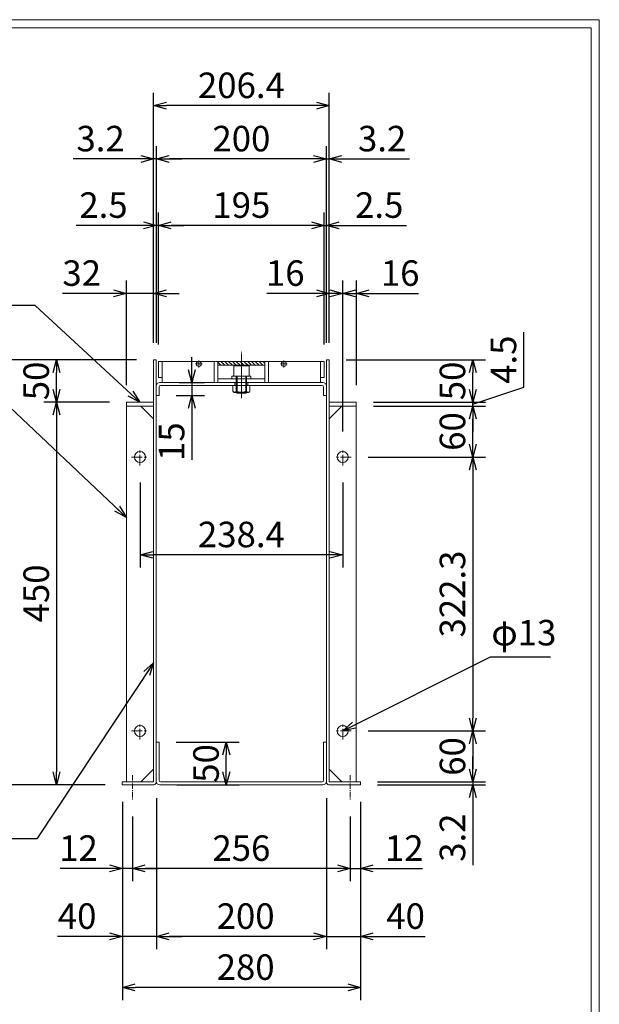
# Model space of a CAD drawing. Units: millimetres. Extents: x 24642 to 27431, y 2398 to 4371.
# Drawn here: x 26750 to 27431, y 3213 to 4371 of the extents above; entities that cross this region are included whole.
import ezdxf

# ---------------------------------------------------------------- set-up
doc = ezdxf.new("R2010")
doc.units = ezdxf.units.MM
doc.linetypes.add('CENTER', pattern=[10, 6.25, -1.25, 1.25, -1.25])
doc.linetypes.add('HIDDEN', pattern=[9.525, 6.35, -3.175])
for name, color, linetype, lineweight in [('中心線', 1, 'CENTER', 9), ('受け枠', 3, 'Continuous', 9), ('寸法線', 2, 'Continuous', 9), ('本体', 7, 'Continuous', 13), ('枠寸法', 31, 'Continuous', 9)]:
    doc.layers.add(name, color=color, linetype=linetype, lineweight=lineweight)
doc.layers.add('外枠', color=7, linetype='Continuous')
doc.dimstyles.new('ISO-25', dxfattribs={"dimscale": 10, "dimtxt": 3, "dimasz": 1.5, "dimexe": 1.5, "dimexo": 2, "dimgap": 0.5, "dimtad": 1, "dimdsep": 46, "dimtxsty": 'Standard', "dimblk": 'OPEN30', "dimcen": 2.5, "dimadec": 0, "dimazin": 0, "dimtfac": 1, "dimtmove": 0, "dimatfit": 0, "dimldrblk": 'OPEN30', "dimfxl": 1, "dimarcsym": 0})

# ---------------------------------------------------------------- blocks, each defined once
blk = doc.blocks.new('_Open30')
at = {"color": 0, "linetype": 'ByBlock', "lineweight": -2}
for p, q in [((-1, 0.268), (0, 0)), ((0, 0), (-1, -0.268)), ((0, 0), (-1, 0))]:
    blk.add_line(p, q, dxfattribs=at)
blk = doc.blocks.new('*D11')
at = {"layer": 'Defpoints', "color": 0, "ltscale": 3}
for p in [(26907.4, 3971.3), (26734.2, 3471.3), (26870.6, 3471.3)]:
    blk.add_point(p, dxfattribs=at)
at = {"layer": '枠寸法', "color": 0, "lineweight": -2, "ltscale": 3}
for p, q in [((26887.4, 3971.3), (26719.2, 3971.3)), ((26734.2, 3956.3), (26734.2, 3486.3)), ((26850.6, 3471.3), (26719.2, 3471.3))]:
    blk.add_line(p, q, dxfattribs=at)
at = {"layer": '枠寸法', "color": 0, "lineweight": -2, "ltscale": 3, "xscale": 15, "yscale": 15, "zscale": 15}
for p, rotation in [((26734.2, 3971.3), 90), ((26734.2, 3471.3), 270)]:
    blk.add_blockref('_Open30', p, dxfattribs=dict(at, rotation=rotation))
at = {"layer": '枠寸法', "color": 0, "ltscale": 3, "insert": (26714.2, 3669.7), "char_height": 30, "attachment_point": 5, "rotation": 90}
blk.add_mtext('500', dxfattribs=at)
blk = doc.blocks.new('*D12')
at = {"layer": 'Defpoints', "color": 0, "linetype": 'Continuous'}
for p in [(26910.6, 4207.5), (26910.6, 3971.3), (27110.6, 3971.3)]:
    blk.add_point(p, dxfattribs=at)
at = {"layer": '枠寸法', "color": 0, "linetype": 'Continuous', "lineweight": -2}
for p, q in [((26910.6, 3991.3), (26910.6, 4222.5)), ((27110.6, 3991.3), (27110.6, 4222.5)), ((27095.6, 4207.5), (26925.6, 4207.5))]:
    blk.add_line(p, q, dxfattribs=at)
at = {"layer": '枠寸法', "color": 0, "linetype": 'Continuous', "lineweight": -2, "xscale": 15, "yscale": 15, "zscale": 15, "rotation": 180}
blk.add_blockref('_Open30', (26910.6, 4207.5), dxfattribs=at)
at = {"layer": '枠寸法', "color": 0, "linetype": 'Continuous', "lineweight": -2, "xscale": 15, "yscale": 15, "zscale": 15}
blk.add_blockref('_Open30', (27110.6, 4207.5), dxfattribs=at)
at = {"layer": '枠寸法', "color": 0, "linetype": 'Continuous', "insert": (27010.6, 4227.5), "char_height": 30, "attachment_point": 5}
blk.add_mtext('200', dxfattribs=at)
blk = doc.blocks.new('*D20')
at = {"layer": 'Defpoints', "color": 0, "linetype": 'Continuous'}
for p in [(26913.1, 4129.3), (26913.1, 3969.3), (27108.1, 3969.3)]:
    blk.add_point(p, dxfattribs=at)
at = {"layer": '寸法線', "color": 0, "linetype": 'Continuous', "lineweight": -2}
for p, q in [((26913.1, 3989.3), (26913.1, 4144.3)), ((27108.1, 3989.3), (27108.1, 4144.3)), ((27093.1, 4129.3), (26928.1, 4129.3))]:
    blk.add_line(p, q, dxfattribs=at)
at = {"layer": '寸法線', "color": 0, "linetype": 'Continuous', "lineweight": -2, "xscale": 15, "yscale": 15, "zscale": 15, "rotation": 180}
blk.add_blockref('_Open30', (26913.1, 4129.3), dxfattribs=at)
at = {"layer": '寸法線', "color": 0, "linetype": 'Continuous', "lineweight": -2, "xscale": 15, "yscale": 15, "zscale": 15}
blk.add_blockref('_Open30', (27108.1, 4129.3), dxfattribs=at)
at = {"layer": '寸法線', "color": 0, "linetype": 'Continuous', "insert": (27010.6, 4149.3), "char_height": 30, "attachment_point": 5}
blk.add_mtext('195', dxfattribs=at)
blk = doc.blocks.new('*D25')
at = {"layer": 'Defpoints', "color": 0, "ltscale": 3}
for p in [(26910.6, 3475.3), (26870.6, 3471.3), (26870.6, 3292.8)]:
    blk.add_point(p, dxfattribs=at)
at = {"layer": '枠寸法', "color": 0, "lineweight": -2, "ltscale": 3}
for p, q in [((26910.6, 3455.3), (26910.6, 3277.8)), ((26870.6, 3451.3), (26870.6, 3277.8)), ((26855.6, 3292.8), (26794.3, 3292.8)), ((26910.6, 3292.8), (26870.6, 3292.8)), ((26925.6, 3292.8), (26940.6, 3292.8))]:
    blk.add_line(p, q, dxfattribs=at)
at = {"layer": '枠寸法', "color": 0, "lineweight": -2, "ltscale": 3, "xscale": 15, "yscale": 15, "zscale": 15}
blk.add_blockref('_Open30', (26870.6, 3292.8), dxfattribs=at)
at = {"layer": '枠寸法', "color": 0, "lineweight": -2, "ltscale": 3, "xscale": 15, "yscale": 15, "zscale": 15, "rotation": 180}
blk.add_blockref('_Open30', (26910.6, 3292.8), dxfattribs=at)
at = {"layer": '枠寸法', "color": 0, "ltscale": 3, "insert": (26817.4, 3312.8), "char_height": 30, "attachment_point": 5}
blk.add_mtext('40', dxfattribs=at)
blk = doc.blocks.new('*D26')
at = {"layer": 'Defpoints', "color": 0, "ltscale": 3}
for p in [(26910.6, 3475.3), (27110.6, 3475.3), (26910.6, 3292.8)]:
    blk.add_point(p, dxfattribs=at)
at = {"layer": '枠寸法', "color": 0, "lineweight": -2, "ltscale": 3}
for p, q in [((26910.6, 3455.3), (26910.6, 3277.8)), ((27110.6, 3455.3), (27110.6, 3277.8)), ((27095.6, 3292.8), (26925.6, 3292.8))]:
    blk.add_line(p, q, dxfattribs=at)
at = {"layer": '枠寸法', "color": 0, "lineweight": -2, "ltscale": 3, "xscale": 15, "yscale": 15, "zscale": 15, "rotation": 180}
blk.add_blockref('_Open30', (26910.6, 3292.8), dxfattribs=at)
at = {"layer": '枠寸法', "color": 0, "lineweight": -2, "ltscale": 3, "xscale": 15, "yscale": 15, "zscale": 15}
blk.add_blockref('_Open30', (27110.6, 3292.8), dxfattribs=at)
at = {"layer": '枠寸法', "color": 0, "ltscale": 3, "insert": (27015.6, 3312.8), "char_height": 30, "attachment_point": 5}
blk.add_mtext('200', dxfattribs=at)
blk = doc.blocks.new('*D27')
at = {"layer": 'Defpoints', "color": 0, "ltscale": 3}
for p in [(27110.6, 3475.3), (27150.6, 3471.3), (27150.6, 3292.8)]:
    blk.add_point(p, dxfattribs=at)
at = {"layer": '枠寸法', "color": 0, "lineweight": -2, "ltscale": 3}
for p, q in [((27110.6, 3455.3), (27110.6, 3277.8)), ((27150.6, 3451.3), (27150.6, 3277.8)), ((27095.6, 3292.8), (27080.6, 3292.8)), ((27110.6, 3292.8), (27150.6, 3292.8)), ((27165.6, 3292.8), (27226.8, 3292.8))]:
    blk.add_line(p, q, dxfattribs=at)
at = {"layer": '枠寸法', "color": 0, "lineweight": -2, "ltscale": 3, "xscale": 15, "yscale": 15, "zscale": 15}
blk.add_blockref('_Open30', (27110.6, 3292.8), dxfattribs=at)
at = {"layer": '枠寸法', "color": 0, "lineweight": -2, "ltscale": 3, "xscale": 15, "yscale": 15, "zscale": 15, "rotation": 180}
blk.add_blockref('_Open30', (27150.6, 3292.8), dxfattribs=at)
at = {"layer": '枠寸法', "color": 0, "ltscale": 3, "insert": (27203.7, 3312.8), "char_height": 30, "attachment_point": 5}
blk.add_mtext('40', dxfattribs=at)
blk = doc.blocks.new('*D28')
at = {"layer": 'Defpoints', "color": 0, "ltscale": 3}
for p in [(26875.4, 3921.3), (26793.2, 3471.3), (26870.6, 3471.3)]:
    blk.add_point(p, dxfattribs=at)
at = {"layer": '枠寸法', "color": 0, "lineweight": -2, "ltscale": 3}
for p, q in [((26855.4, 3921.3), (26778.2, 3921.3)), ((26793.2, 3906.3), (26793.2, 3486.3)), ((26850.6, 3471.3), (26778.2, 3471.3))]:
    blk.add_line(p, q, dxfattribs=at)
at = {"layer": '枠寸法', "color": 0, "lineweight": -2, "ltscale": 3, "xscale": 15, "yscale": 15, "zscale": 15}
for p, rotation in [((26793.2, 3921.3), 90), ((26793.2, 3471.3), 270)]:
    blk.add_blockref('_Open30', p, dxfattribs=dict(at, rotation=rotation))
at = {"layer": '枠寸法', "color": 0, "ltscale": 3, "insert": (26773.2, 3696.3), "char_height": 30, "attachment_point": 5, "rotation": 90}
blk.add_mtext('450', dxfattribs=at)
blk = doc.blocks.new('*D29')
at = {"layer": 'Defpoints', "color": 0, "ltscale": 3}
for p in [(26907.4, 4270.2), (26907.4, 3971.3), (27113.8, 3971.3)]:
    blk.add_point(p, dxfattribs=at)
at = {"layer": '枠寸法', "color": 0, "lineweight": -2, "ltscale": 3}
for p, q in [((26907.4, 3991.3), (26907.4, 4285.2)), ((27113.8, 3991.3), (27113.8, 4285.2)), ((27098.8, 4270.2), (26922.4, 4270.2))]:
    blk.add_line(p, q, dxfattribs=at)
at = {"layer": '枠寸法', "color": 0, "lineweight": -2, "ltscale": 3, "xscale": 15, "yscale": 15, "zscale": 15, "rotation": 180}
blk.add_blockref('_Open30', (26907.4, 4270.2), dxfattribs=at)
at = {"layer": '枠寸法', "color": 0, "lineweight": -2, "ltscale": 3, "xscale": 15, "yscale": 15, "zscale": 15}
blk.add_blockref('_Open30', (27113.8, 4270.2), dxfattribs=at)
at = {"layer": '枠寸法', "color": 0, "ltscale": 3, "insert": (27010.6, 4290.2), "char_height": 30, "attachment_point": 5}
blk.add_mtext('206.4', dxfattribs=at)
blk = doc.blocks.new('*D35')
at = {"layer": 'Defpoints', "color": 0, "ltscale": 3}
for p in [(27139.8, 3534.5), (27150.6, 3474.5), (27282.7, 3474.5)]:
    blk.add_point(p, dxfattribs=at)
at = {"layer": '枠寸法', "color": 0, "lineweight": -2, "ltscale": 3}
for p, q in [((27159.8, 3534.5), (27297.7, 3534.5)), ((27282.7, 3519.5), (27282.7, 3489.5)), ((27170.6, 3474.5), (27297.7, 3474.5))]:
    blk.add_line(p, q, dxfattribs=at)
at = {"layer": '枠寸法', "color": 0, "lineweight": -2, "ltscale": 3, "xscale": 15, "yscale": 15, "zscale": 15}
for p, rotation in [((27282.7, 3534.5), 90), ((27282.7, 3474.5), 270)]:
    blk.add_blockref('_Open30', p, dxfattribs=dict(at, rotation=rotation))
at = {"layer": '枠寸法', "color": 0, "ltscale": 3, "insert": (27262.7, 3504.5), "char_height": 30, "attachment_point": 5, "rotation": 90}
blk.add_mtext('60', dxfattribs=at)
blk = doc.blocks.new('*D36')
at = {"layer": 'Defpoints', "color": 0, "ltscale": 3}
for p in [(27150.6, 3474.5), (27150.6, 3471.3), (27282.7, 3471.3)]:
    blk.add_point(p, dxfattribs=at)
at = {"layer": '枠寸法', "color": 0, "lineweight": -2, "ltscale": 3}
for p, q in [((27282.7, 3489.5), (27282.7, 3504.5)), ((27170.6, 3474.5), (27297.7, 3474.5)), ((27170.6, 3471.3), (27297.7, 3471.3)), ((27282.7, 3474.5), (27282.7, 3471.3)), ((27282.7, 3456.3), (27282.7, 3376.6))]:
    blk.add_line(p, q, dxfattribs=at)
at = {"layer": '枠寸法', "color": 0, "lineweight": -2, "ltscale": 3, "xscale": 15, "yscale": 15, "zscale": 15}
for p, rotation in [((27282.7, 3474.5), 270), ((27282.7, 3471.3), 90)]:
    blk.add_blockref('_Open30', p, dxfattribs=dict(at, rotation=rotation))
at = {"layer": '枠寸法', "color": 0, "ltscale": 3, "insert": (27262.7, 3409), "char_height": 30, "attachment_point": 5, "rotation": 90}
blk.add_mtext('3.2', dxfattribs=at)
blk = doc.blocks.new('*D37')
at = {"layer": 'Defpoints', "color": 0, "ltscale": 3}
for p in [(26882.6, 3454), (27138.6, 3454), (26882.6, 3372.8)]:
    blk.add_point(p, dxfattribs=at)
at = {"layer": '枠寸法', "color": 0, "lineweight": -2, "ltscale": 3}
for p, q in [((26882.6, 3434), (26882.6, 3357.8)), ((27138.6, 3434), (27138.6, 3357.8)), ((27123.6, 3372.8), (26897.6, 3372.8))]:
    blk.add_line(p, q, dxfattribs=at)
at = {"layer": '枠寸法', "color": 0, "lineweight": -2, "ltscale": 3, "xscale": 15, "yscale": 15, "zscale": 15, "rotation": 180}
blk.add_blockref('_Open30', (26882.6, 3372.8), dxfattribs=at)
at = {"layer": '枠寸法', "color": 0, "lineweight": -2, "ltscale": 3, "xscale": 15, "yscale": 15, "zscale": 15}
blk.add_blockref('_Open30', (27138.6, 3372.8), dxfattribs=at)
at = {"layer": '枠寸法', "color": 0, "ltscale": 3, "insert": (27010.6, 3392.8), "char_height": 30, "attachment_point": 5}
blk.add_mtext('256', dxfattribs=at)
blk = doc.blocks.new('*D39')
at = {"layer": 'Defpoints', "color": 0, "ltscale": 3}
for p in [(26913.8, 3521.3), (26992.9, 3521.3), (26914.6, 3471.3)]:
    blk.add_point(p, dxfattribs=at)
at = {"layer": '寸法線', "color": 0, "lineweight": -2, "ltscale": 3}
for p, q in [((26933.8, 3521.3), (27007.9, 3521.3)), ((26992.9, 3486.3), (26992.9, 3506.3)), ((26934.6, 3471.3), (27007.9, 3471.3))]:
    blk.add_line(p, q, dxfattribs=at)
at = {"layer": '寸法線', "color": 0, "lineweight": -2, "ltscale": 3, "xscale": 15, "yscale": 15, "zscale": 15}
for p, rotation in [((26992.9, 3521.3), 90), ((26992.9, 3471.3), 270)]:
    blk.add_blockref('_Open30', p, dxfattribs=dict(at, rotation=rotation))
at = {"layer": '寸法線', "color": 0, "ltscale": 3, "insert": (26972.9, 3496.3), "char_height": 30, "attachment_point": 5, "rotation": 90}
blk.add_mtext('50', dxfattribs=at)
blk = doc.blocks.new('*D46')
at = {"layer": 'Defpoints', "color": 0, "ltscale": 3}
for p in [(27113.8, 3971.3), (27282.7, 3971.3), (27145.8, 3921.3)]:
    blk.add_point(p, dxfattribs=at)
at = {"layer": '枠寸法', "color": 0, "lineweight": -2, "ltscale": 3}
for p, q in [((27133.8, 3971.3), (27297.7, 3971.3)), ((27282.7, 3936.3), (27282.7, 3956.3)), ((27165.8, 3921.3), (27297.7, 3921.3))]:
    blk.add_line(p, q, dxfattribs=at)
at = {"layer": '枠寸法', "color": 0, "lineweight": -2, "ltscale": 3, "xscale": 15, "yscale": 15, "zscale": 15}
for p, rotation in [((27282.7, 3971.3), 90), ((27282.7, 3921.3), 270)]:
    blk.add_blockref('_Open30', p, dxfattribs=dict(at, rotation=rotation))
at = {"layer": '枠寸法', "color": 0, "ltscale": 3, "insert": (27262.7, 3946.3), "char_height": 30, "attachment_point": 5, "rotation": 90}
blk.add_mtext('50', dxfattribs=at)
blk = doc.blocks.new('*D44')
at = {"layer": 'Defpoints', "color": 0, "ltscale": 3}
for p in [(27145.8, 3916.8), (27282.7, 3916.8), (27139.8, 3856.8)]:
    blk.add_point(p, dxfattribs=at)
at = {"layer": '枠寸法', "color": 0, "lineweight": -2, "ltscale": 3}
for p, q in [((27165.8, 3916.8), (27297.7, 3916.8)), ((27282.7, 3871.8), (27282.7, 3901.8)), ((27159.8, 3856.8), (27297.7, 3856.8))]:
    blk.add_line(p, q, dxfattribs=at)
at = {"layer": '枠寸法', "color": 0, "lineweight": -2, "ltscale": 3, "xscale": 15, "yscale": 15, "zscale": 15}
for p, rotation in [((27282.7, 3916.8), 90), ((27282.7, 3856.8), 270)]:
    blk.add_blockref('_Open30', p, dxfattribs=dict(at, rotation=rotation))
at = {"layer": '枠寸法', "color": 0, "ltscale": 3, "insert": (27262.7, 3886.8), "char_height": 30, "attachment_point": 5, "rotation": 90}
blk.add_mtext('60', dxfattribs=at)
blk = doc.blocks.new('*D45')
at = {"layer": 'Defpoints', "color": 0, "ltscale": 3}
for p in [(27145.8, 3921.3), (27145.8, 3916.8), (27282.7, 3921.3)]:
    blk.add_point(p, dxfattribs=at)
at = {"layer": '枠寸法', "color": 0, "lineweight": -2, "ltscale": 3}
for p, q in [((27342.7, 3938.8), (27342.7, 4003.8)), ((27282.7, 3936.3), (27282.7, 3951.3)), ((27282.7, 3919), (27342.7, 3938.8)), ((27165.8, 3921.3), (27297.7, 3921.3)), ((27165.8, 3916.8), (27297.7, 3916.8)), ((27282.7, 3916.8), (27282.7, 3921.3)), ((27282.7, 3916.8), (27282.7, 3921.3)), ((27282.7, 3901.8), (27282.7, 3886.8))]:
    blk.add_line(p, q, dxfattribs=at)
at = {"layer": '枠寸法', "color": 0, "lineweight": -2, "ltscale": 3, "xscale": 15, "yscale": 15, "zscale": 15}
for p, rotation in [((27282.7, 3921.3), 270), ((27282.7, 3916.8), 90)]:
    blk.add_blockref('_Open30', p, dxfattribs=dict(at, rotation=rotation))
at = {"layer": '枠寸法', "color": 0, "ltscale": 3, "insert": (27322.7, 3971.3), "char_height": 30, "attachment_point": 5, "rotation": 90}
blk.add_mtext('4.5', dxfattribs=at)
blk = doc.blocks.new('*D47')
at = {"layer": 'Defpoints', "color": 0, "ltscale": 3}
for p in [(27139.8, 3856.8), (27139.8, 3534.5), (27282.7, 3534.5)]:
    blk.add_point(p, dxfattribs=at)
at = {"layer": '枠寸法', "color": 0, "lineweight": -2, "ltscale": 3}
for p, q in [((27159.8, 3856.8), (27297.7, 3856.8)), ((27282.7, 3841.8), (27282.7, 3549.5)), ((27159.8, 3534.5), (27297.7, 3534.5))]:
    blk.add_line(p, q, dxfattribs=at)
at = {"layer": '枠寸法', "color": 0, "lineweight": -2, "ltscale": 3, "xscale": 15, "yscale": 15, "zscale": 15}
for p, rotation in [((27282.7, 3856.8), 90), ((27282.7, 3534.5), 270)]:
    blk.add_blockref('_Open30', p, dxfattribs=dict(at, rotation=rotation))
at = {"layer": '枠寸法', "color": 0, "ltscale": 3, "insert": (27262.7, 3695.6), "char_height": 30, "attachment_point": 5, "rotation": 90}
blk.add_mtext('322.3', dxfattribs=at)
blk = doc.blocks.new('*D48')
at = {"layer": 'Defpoints', "color": 0, "ltscale": 3}
for p in [(26870.6, 3471.3), (27150.6, 3471.3), (26870.6, 3232.8)]:
    blk.add_point(p, dxfattribs=at)
at = {"layer": '枠寸法', "color": 0, "lineweight": -2, "ltscale": 3}
for p, q in [((26870.6, 3451.3), (26870.6, 3217.8)), ((27150.6, 3451.3), (27150.6, 3217.8)), ((27135.6, 3232.8), (26885.6, 3232.8))]:
    blk.add_line(p, q, dxfattribs=at)
at = {"layer": '枠寸法', "color": 0, "lineweight": -2, "ltscale": 3, "xscale": 15, "yscale": 15, "zscale": 15, "rotation": 180}
blk.add_blockref('_Open30', (26870.6, 3232.8), dxfattribs=at)
at = {"layer": '枠寸法', "color": 0, "lineweight": -2, "ltscale": 3, "xscale": 15, "yscale": 15, "zscale": 15}
blk.add_blockref('_Open30', (27150.6, 3232.8), dxfattribs=at)
at = {"layer": '枠寸法', "color": 0, "ltscale": 3, "insert": (27015.6, 3252.8), "char_height": 30, "attachment_point": 5}
blk.add_mtext('280', dxfattribs=at)
blk = doc.blocks.new('*D49')
at = {"layer": 'Defpoints', "color": 0, "ltscale": 3}
for p in [(26793.2, 3971.3), (26907.4, 3971.3), (26875.4, 3921.3)]:
    blk.add_point(p, dxfattribs=at)
at = {"layer": '枠寸法', "color": 0, "lineweight": -2, "ltscale": 3}
for p, q in [((26887.4, 3971.3), (26778.2, 3971.3)), ((26793.2, 3936.3), (26793.2, 3956.3)), ((26855.4, 3921.3), (26778.2, 3921.3))]:
    blk.add_line(p, q, dxfattribs=at)
at = {"layer": '枠寸法', "color": 0, "lineweight": -2, "ltscale": 3, "xscale": 15, "yscale": 15, "zscale": 15}
for p, rotation in [((26793.2, 3971.3), 90), ((26793.2, 3921.3), 270)]:
    blk.add_blockref('_Open30', p, dxfattribs=dict(at, rotation=rotation))
at = {"layer": '枠寸法', "color": 0, "ltscale": 3, "insert": (26773.2, 3946.3), "char_height": 30, "attachment_point": 5, "rotation": 90}
blk.add_mtext('50', dxfattribs=at)
blk = doc.blocks.new('*D50')
at = {"layer": 'Defpoints', "color": 0, "ltscale": 3}
for p in [(26891.4, 3846.8), (27129.8, 3846.8), (26891.4, 3741.8)]:
    blk.add_point(p, dxfattribs=at)
at = {"layer": '枠寸法', "color": 0, "lineweight": -2, "ltscale": 3}
for p, q in [((26891.4, 3826.8), (26891.4, 3726.8)), ((27129.8, 3826.8), (27129.8, 3726.8)), ((27114.8, 3741.8), (26906.4, 3741.8))]:
    blk.add_line(p, q, dxfattribs=at)
at = {"layer": '枠寸法', "color": 0, "lineweight": -2, "ltscale": 3, "xscale": 15, "yscale": 15, "zscale": 15, "rotation": 180}
blk.add_blockref('_Open30', (26891.4, 3741.8), dxfattribs=at)
at = {"layer": '枠寸法', "color": 0, "lineweight": -2, "ltscale": 3, "xscale": 15, "yscale": 15, "zscale": 15}
blk.add_blockref('_Open30', (27129.8, 3741.8), dxfattribs=at)
at = {"layer": '枠寸法', "color": 0, "ltscale": 3, "insert": (27010.6, 3761.8), "char_height": 30, "attachment_point": 5}
blk.add_mtext('238.4', dxfattribs=at)
blk = doc.blocks.new('*D51')
at = {"layer": 'Defpoints', "color": 0, "ltscale": 3}
for p in [(27145.8, 4049.3), (27145.8, 3921.3), (27129.8, 3866.8)]:
    blk.add_point(p, dxfattribs=at)
at = {"layer": '枠寸法', "color": 0, "lineweight": -2, "ltscale": 3}
for p, q in [((27129.8, 3886.8), (27129.8, 4064.3)), ((27145.8, 3941.3), (27145.8, 4064.3)), ((27114.8, 4049.3), (27099.8, 4049.3)), ((27129.8, 4049.3), (27145.8, 4049.3)), ((27160.8, 4049.3), (27218.8, 4049.3))]:
    blk.add_line(p, q, dxfattribs=at)
at = {"layer": '枠寸法', "color": 0, "lineweight": -2, "ltscale": 3, "xscale": 15, "yscale": 15, "zscale": 15}
blk.add_blockref('_Open30', (27129.8, 4049.3), dxfattribs=at)
at = {"layer": '枠寸法', "color": 0, "lineweight": -2, "ltscale": 3, "xscale": 15, "yscale": 15, "zscale": 15, "rotation": 180}
blk.add_blockref('_Open30', (27145.8, 4049.3), dxfattribs=at)
at = {"layer": '枠寸法', "color": 0, "ltscale": 3, "insert": (27197.3, 4069.3), "char_height": 30, "attachment_point": 5}
blk.add_mtext('16', dxfattribs=at)
blk = doc.blocks.new('*D52')
at = {"layer": 'Defpoints', "color": 0, "ltscale": 3}
for p in [(27113.8, 4049.3), (27113.8, 3971.3), (27129.8, 3866.8)]:
    blk.add_point(p, dxfattribs=at)
at = {"layer": '枠寸法', "color": 0, "lineweight": -2, "ltscale": 3}
for p, q in [((27113.8, 3991.3), (27113.8, 4064.3)), ((27129.8, 3886.8), (27129.8, 4064.3)), ((27098.8, 4049.3), (27040.7, 4049.3)), ((27129.8, 4049.3), (27113.8, 4049.3)), ((27144.8, 4049.3), (27159.8, 4049.3))]:
    blk.add_line(p, q, dxfattribs=at)
at = {"layer": '枠寸法', "color": 0, "lineweight": -2, "ltscale": 3, "xscale": 15, "yscale": 15, "zscale": 15}
blk.add_blockref('_Open30', (27113.8, 4049.3), dxfattribs=at)
at = {"layer": '枠寸法', "color": 0, "lineweight": -2, "ltscale": 3, "xscale": 15, "yscale": 15, "zscale": 15, "rotation": 180}
blk.add_blockref('_Open30', (27129.8, 4049.3), dxfattribs=at)
at = {"layer": '枠寸法', "color": 0, "ltscale": 3, "insert": (27062.2, 4069.3), "char_height": 30, "attachment_point": 5}
blk.add_mtext('16', dxfattribs=at)
blk = doc.blocks.new('*D53')
at = {"layer": 'Defpoints', "color": 0, "ltscale": 3}
for p in [(26875.4, 4049.3), (26907.4, 3971.3), (26875.4, 3921.3)]:
    blk.add_point(p, dxfattribs=at)
at = {"layer": '枠寸法', "color": 0, "lineweight": -2, "ltscale": 3}
for p, q in [((26875.4, 3941.3), (26875.4, 4064.3)), ((26907.4, 3991.3), (26907.4, 4064.3)), ((26860.4, 4049.3), (26800.2, 4049.3)), ((26907.4, 4049.3), (26875.4, 4049.3)), ((26922.4, 4049.3), (26937.4, 4049.3))]:
    blk.add_line(p, q, dxfattribs=at)
at = {"layer": '枠寸法', "color": 0, "lineweight": -2, "ltscale": 3, "xscale": 15, "yscale": 15, "zscale": 15}
blk.add_blockref('_Open30', (26875.4, 4049.3), dxfattribs=at)
at = {"layer": '枠寸法', "color": 0, "lineweight": -2, "ltscale": 3, "xscale": 15, "yscale": 15, "zscale": 15, "rotation": 180}
blk.add_blockref('_Open30', (26907.4, 4049.3), dxfattribs=at)
at = {"layer": '枠寸法', "color": 0, "ltscale": 3, "insert": (26822.8, 4069.3), "char_height": 30, "attachment_point": 5}
blk.add_mtext('32', dxfattribs=at)
blk = doc.blocks.new('*D54')
at = {"layer": 'Defpoints', "color": 0, "ltscale": 3}
for p in [(27110.6, 4129.3), (27108.1, 3969.3), (27110.6, 3971.3)]:
    blk.add_point(p, dxfattribs=at)
at = {"layer": '寸法線', "color": 0, "lineweight": -2, "ltscale": 3}
for p, q in [((27108.1, 3989.3), (27108.1, 4144.3)), ((27110.6, 3991.3), (27110.6, 4144.3)), ((27093.1, 4129.3), (27078.1, 4129.3)), ((27108.1, 4129.3), (27110.6, 4129.3)), ((27125.6, 4129.3), (27204.9, 4129.3))]:
    blk.add_line(p, q, dxfattribs=at)
at = {"layer": '寸法線', "color": 0, "lineweight": -2, "ltscale": 3, "xscale": 15, "yscale": 15, "zscale": 15}
blk.add_blockref('_Open30', (27108.1, 4129.3), dxfattribs=at)
at = {"layer": '寸法線', "color": 0, "lineweight": -2, "ltscale": 3, "xscale": 15, "yscale": 15, "zscale": 15, "rotation": 180}
blk.add_blockref('_Open30', (27110.6, 4129.3), dxfattribs=at)
at = {"layer": '寸法線', "color": 0, "ltscale": 3, "insert": (27172.7, 4149.3), "char_height": 30, "attachment_point": 5}
blk.add_mtext('2.5', dxfattribs=at)
blk = doc.blocks.new('*D55')
at = {"layer": 'Defpoints', "color": 0, "ltscale": 3}
for p in [(26910.6, 4129.3), (26910.6, 3971.3), (26913.1, 3969.3)]:
    blk.add_point(p, dxfattribs=at)
at = {"layer": '寸法線', "color": 0, "lineweight": -2, "ltscale": 3}
for p, q in [((26910.6, 3991.3), (26910.6, 4144.3)), ((26913.1, 3989.3), (26913.1, 4144.3)), ((26895.6, 4129.3), (26816.2, 4129.3)), ((26913.1, 4129.3), (26910.6, 4129.3)), ((26928.1, 4129.3), (26943.1, 4129.3))]:
    blk.add_line(p, q, dxfattribs=at)
at = {"layer": '寸法線', "color": 0, "lineweight": -2, "ltscale": 3, "xscale": 15, "yscale": 15, "zscale": 15}
blk.add_blockref('_Open30', (26910.6, 4129.3), dxfattribs=at)
at = {"layer": '寸法線', "color": 0, "lineweight": -2, "ltscale": 3, "xscale": 15, "yscale": 15, "zscale": 15, "rotation": 180}
blk.add_blockref('_Open30', (26913.1, 4129.3), dxfattribs=at)
at = {"layer": '寸法線', "color": 0, "ltscale": 3, "insert": (26848.4, 4149.3), "char_height": 30, "attachment_point": 5}
blk.add_mtext('2.5', dxfattribs=at)
blk = doc.blocks.new('*D56')
at = {"layer": 'Defpoints', "color": 0, "ltscale": 3}
for p in [(27113.8, 4207.5), (27110.6, 3971.3), (27113.8, 3971.3)]:
    blk.add_point(p, dxfattribs=at)
at = {"layer": '枠寸法', "color": 0, "lineweight": -2, "ltscale": 3}
for p, q in [((27110.6, 3991.3), (27110.6, 4222.5)), ((27113.8, 3991.3), (27113.8, 4222.5)), ((27095.6, 4207.5), (27080.6, 4207.5)), ((27110.6, 4207.5), (27113.8, 4207.5)), ((27128.8, 4207.5), (27208.4, 4207.5))]:
    blk.add_line(p, q, dxfattribs=at)
at = {"layer": '枠寸法', "color": 0, "lineweight": -2, "ltscale": 3, "xscale": 15, "yscale": 15, "zscale": 15}
blk.add_blockref('_Open30', (27110.6, 4207.5), dxfattribs=at)
at = {"layer": '枠寸法', "color": 0, "lineweight": -2, "ltscale": 3, "xscale": 15, "yscale": 15, "zscale": 15, "rotation": 180}
blk.add_blockref('_Open30', (27113.8, 4207.5), dxfattribs=at)
at = {"layer": '枠寸法', "color": 0, "ltscale": 3, "insert": (27176.1, 4227.5), "char_height": 30, "attachment_point": 5}
blk.add_mtext('3.2', dxfattribs=at)
blk = doc.blocks.new('*D57')
at = {"layer": 'Defpoints', "color": 0, "ltscale": 3}
for p in [(26907.4, 4207.5), (26907.4, 3971.3), (26910.6, 3971.3)]:
    blk.add_point(p, dxfattribs=at)
at = {"layer": '枠寸法', "color": 0, "lineweight": -2, "ltscale": 3}
for p, q in [((26907.4, 3991.3), (26907.4, 4222.5)), ((26910.6, 3991.3), (26910.6, 4222.5)), ((26892.4, 4207.5), (26812.7, 4207.5)), ((26910.6, 4207.5), (26907.4, 4207.5)), ((26925.6, 4207.5), (26940.6, 4207.5))]:
    blk.add_line(p, q, dxfattribs=at)
at = {"layer": '枠寸法', "color": 0, "lineweight": -2, "ltscale": 3, "xscale": 15, "yscale": 15, "zscale": 15}
blk.add_blockref('_Open30', (26907.4, 4207.5), dxfattribs=at)
at = {"layer": '枠寸法', "color": 0, "lineweight": -2, "ltscale": 3, "xscale": 15, "yscale": 15, "zscale": 15, "rotation": 180}
blk.add_blockref('_Open30', (26910.6, 4207.5), dxfattribs=at)
at = {"layer": '枠寸法', "color": 0, "ltscale": 3, "insert": (26845, 4227.5), "char_height": 30, "attachment_point": 5}
blk.add_mtext('3.2', dxfattribs=at)
blk = doc.blocks.new('*D58')
at = {"layer": 'Defpoints', "color": 0, "ltscale": 3}
for p in [(27150.6, 3471.3), (27138.6, 3454), (27150.6, 3372.8)]:
    blk.add_point(p, dxfattribs=at)
at = {"layer": '枠寸法', "color": 0, "lineweight": -2, "ltscale": 3}
for p, q in [((27150.6, 3451.3), (27150.6, 3357.8)), ((27138.6, 3434), (27138.6, 3357.8)), ((27123.6, 3372.8), (27108.6, 3372.8)), ((27138.6, 3372.8), (27150.6, 3372.8)), ((27165.6, 3372.8), (27223.6, 3372.8))]:
    blk.add_line(p, q, dxfattribs=at)
at = {"layer": '枠寸法', "color": 0, "lineweight": -2, "ltscale": 3, "xscale": 15, "yscale": 15, "zscale": 15}
blk.add_blockref('_Open30', (27138.6, 3372.8), dxfattribs=at)
at = {"layer": '枠寸法', "color": 0, "lineweight": -2, "ltscale": 3, "xscale": 15, "yscale": 15, "zscale": 15, "rotation": 180}
blk.add_blockref('_Open30', (27150.6, 3372.8), dxfattribs=at)
at = {"layer": '枠寸法', "color": 0, "ltscale": 3, "insert": (27202.1, 3392.8), "char_height": 30, "attachment_point": 5}
blk.add_mtext('12', dxfattribs=at)
blk = doc.blocks.new('*D59')
at = {"layer": 'Defpoints', "color": 0, "ltscale": 3}
for p in [(26870.6, 3471.3), (26882.6, 3454), (26870.6, 3372.8)]:
    blk.add_point(p, dxfattribs=at)
at = {"layer": '枠寸法', "color": 0, "lineweight": -2, "ltscale": 3}
for p, q in [((26870.6, 3451.3), (26870.6, 3357.8)), ((26882.6, 3434), (26882.6, 3357.8)), ((26855.6, 3372.8), (26797.5, 3372.8)), ((26882.6, 3372.8), (26870.6, 3372.8)), ((26897.6, 3372.8), (26912.6, 3372.8))]:
    blk.add_line(p, q, dxfattribs=at)
at = {"layer": '枠寸法', "color": 0, "lineweight": -2, "ltscale": 3, "xscale": 15, "yscale": 15, "zscale": 15}
blk.add_blockref('_Open30', (26870.6, 3372.8), dxfattribs=at)
at = {"layer": '枠寸法', "color": 0, "lineweight": -2, "ltscale": 3, "xscale": 15, "yscale": 15, "zscale": 15, "rotation": 180}
blk.add_blockref('_Open30', (26882.6, 3372.8), dxfattribs=at)
at = {"layer": '枠寸法', "color": 0, "ltscale": 3, "insert": (26819, 3392.8), "char_height": 30, "attachment_point": 5}
blk.add_mtext('12', dxfattribs=at)
blk = doc.blocks.new('φ6')
at = {"layer": '中心線'}
for p, q in [((-1, 0), (7, 0)), ((3, -4), (3, 4))]:
    blk.add_line(p, q, dxfattribs=at)
at = {"layer": '本体', "ltscale": 3}
blk.add_circle((3, 0), 3, dxfattribs=at)
blk = doc.blocks.new('*D62')
at = {"layer": 'Defpoints', "color": 0, "ltscale": 3}
for p in [(26917.6, 3944.3), (26913.8, 3929.3), (26952.4, 3929.3)]:
    blk.add_point(p, dxfattribs=at)
at = {"layer": '寸法線', "color": 0, "lineweight": -2, "ltscale": 3}
for p, q in [((26952.4, 3959.3), (26952.4, 3974.3)), ((26937.6, 3944.3), (26967.4, 3944.3)), ((26952.4, 3944.3), (26952.4, 3929.3)), ((26933.8, 3929.3), (26967.4, 3929.3)), ((26952.4, 3914.3), (26952.4, 3853.4))]:
    blk.add_line(p, q, dxfattribs=at)
at = {"layer": '寸法線', "color": 0, "lineweight": -2, "ltscale": 3, "xscale": 15, "yscale": 15, "zscale": 15}
for p, rotation in [((26952.4, 3944.3), 270), ((26952.4, 3929.3), 90)]:
    blk.add_blockref('_Open30', p, dxfattribs=dict(at, rotation=rotation))
at = {"layer": '寸法線', "color": 0, "ltscale": 3, "insert": (26932.4, 3874.9), "char_height": 30, "attachment_point": 5, "rotation": 90}
blk.add_mtext('15', dxfattribs=at)

msp = doc.modelspace()

# ---------------------------------------------------------------- hatches: boundary and pattern name
at = {"layer": '寸法線', "ltscale": 3}
h = msp.add_hatch(dxfattribs=at)
h.set_pattern_fill('ANSI31', color=256, angle=-90)
h.set_pattern_definition([(315, (23249.0434, 34203.0688), (2.24506403, 2.24506403), [])])
h.paths.add_polyline_path([(27038.058, 3964.798), (27038.058, 3969.298), (27010.558, 3969.298), (27010.558, 3964.798)])
h.paths.add_polyline_path([(27010.558, 3964.798), (27010.558, 3969.298), (26983.058, 3969.298), (26983.058, 3964.798)])

# ---------------------------------------------------------------- linework, layer by layer
at = {"layer": '中心線', "linetype": 'CENTER'}
msp.add_line((27010.558, 3932.339), (27010.558, 3980.655), dxfattribs=at)
at = {"layer": '受け枠', "linetype": 'Continuous'}
for p, q in [((26907.358, 3971.298), (26907.358, 3474.498)), ((26910.558, 3971.298), (26910.558, 3474.298)), ((27113.758, 3971.298), (27110.558, 3971.298)), ((27110.558, 3971.298), (27110.558, 3474.298)), ((27113.758, 3971.298), (27113.758, 3474.498)), ((26875.358, 3921.298), (26875.358, 3474.498)), ((26875.358, 3921.298), (26907.358, 3921.298)), ((26875.358, 3916.798), (26907.358, 3916.798)), ((27145.758, 3921.298), (27113.758, 3921.298)), ((27145.758, 3916.798), (27113.758, 3916.798)), ((27145.758, 3921.298), (27145.758, 3474.498)), ((26870.558, 3474.498), (26870.558, 3471.298)), ((27150.558, 3474.498), (27150.558, 3471.298))]:
    msp.add_line(p, q, dxfattribs=at)
at = {"layer": '受け枠', "ltscale": 3}
for p, q in [((26910.558, 3971.298), (26907.358, 3971.298)), ((27019.558, 3963.998), (27001.558, 3963.998)), ((27001.558, 3963.998), (27001.558, 3951.998)), ((27019.558, 3963.998), (27019.558, 3951.998)), ((27021.558, 3951.998), (26999.558, 3951.998)), ((26999.558, 3951.998), (26999.558, 3948.798)), ((27004.558, 3951.998), (27004.558, 3932.898)), ((27005.458, 3951.998), (27005.458, 3931.998)), ((27015.658, 3951.998), (27015.658, 3931.998)), ((27016.558, 3951.998), (27016.558, 3932.898)), ((27021.558, 3951.998), (27021.558, 3948.798)), ((27021.558, 3948.798), (26999.558, 3948.798)), ((27020.683, 3941.098), (27000.433, 3941.098)), ((27016.558, 3932.898), (27004.558, 3932.898)), ((27004.558, 3932.898), (27005.458, 3931.998)), ((27015.658, 3931.998), (27005.458, 3931.998)), ((27016.558, 3932.898), (27015.658, 3931.998)), ((26892.358, 3916.798), (26907.358, 3901.798)), ((27128.758, 3916.798), (27113.758, 3901.798)), ((26892.358, 3474.498), (26907.358, 3489.498)), ((27128.758, 3474.498), (27113.758, 3489.498)), ((26870.558, 3474.498), (26907.358, 3474.498)), ((26870.558, 3471.298), (26907.558, 3471.298)), ((27150.558, 3471.298), (27113.558, 3471.298)), ((27150.558, 3474.498), (27113.758, 3474.498))]:
    msp.add_line(p, q, dxfattribs=at)
at = {"layer": '受け枠', "color": 2, "linetype": 'CENTER'}
msp.add_line((27010.558, 3971.967), (27010.558, 3925.866), dxfattribs=at)
at = {"layer": '受け枠', "color": 2, "ltscale": 3}
for p, q in [((26910.558, 3940.298), (26910.558, 3929.298)), ((26913.758, 3939.098), (26913.758, 3929.298)), ((27106.558, 3944.298), (26914.558, 3944.298)), ((27105.358, 3941.098), (26915.758, 3941.098)), ((27107.358, 3939.098), (27107.358, 3929.298)), ((27110.558, 3940.298), (27110.558, 3929.298)), ((26913.758, 3929.298), (26910.558, 3929.298)), ((27107.358, 3929.298), (27110.558, 3929.298))]:
    msp.add_line(p, q, dxfattribs=at)
at = {"layer": '受け枠'}
for p, q in [((27000.433, 3934.25), (27000.433, 3941.098)), ((27005.3, 3934.25), (27005.3, 3941.098)), ((27015.815, 3934.25), (27015.815, 3941.098)), ((27020.683, 3934.25), (27020.683, 3941.098)), ((27001.99, 3932.693), (27019.125, 3932.693))]:
    msp.add_line(p, q, dxfattribs=at)
at = {"layer": '受け枠', "color": 2, "linetype": 'HIDDEN'}
for p, q in [((27003.058, 3944.298), (27003.058, 3941.098)), ((27018.058, 3944.298), (27018.058, 3941.098))]:
    msp.add_line(p, q, dxfattribs=at)
at = {"layer": '受け枠', "linetype": 'CENTER', "ltscale": 2}
for p, q in [((26891.358, 3846.798), (26891.358, 3866.798)), ((27129.758, 3846.798), (27129.758, 3866.798)), ((26881.358, 3856.798), (26901.358, 3856.798)), ((27139.758, 3856.798), (27119.758, 3856.798)), ((26881.358, 3534.498), (26901.358, 3534.498)), ((26891.358, 3524.498), (26891.358, 3544.498)), ((27139.758, 3534.498), (27119.758, 3534.498)), ((27129.758, 3524.498), (27129.758, 3544.498))]:
    msp.add_line(p, q, dxfattribs=at)
at = {"layer": '受け枠', "linetype": 'CENTER'}
for p, q in [((26882.558, 3482.498), (26882.558, 3453.953)), ((27138.558, 3482.498), (27138.558, 3453.953))]:
    msp.add_line(p, q, dxfattribs=at)
at = {"layer": '受け枠', "ltscale": 3}
for centre in [(26891.358, 3856.798), (27129.758, 3856.798), (26891.358, 3534.498), (27129.758, 3534.498)]:
    msp.add_circle(centre, 6.5, dxfattribs=at)
at = {"layer": '受け枠', "color": 2, "ltscale": 3}
for centre, radius, start, end in [((26914.558, 3940.298), 4, 90, 180), ((26915.758, 3939.098), 2, 90, 180), ((27105.358, 3939.098), 2, 0, 90), ((27106.558, 3940.298), 4, 0, 90)]:
    msp.add_arc(centre, radius, start, end, dxfattribs=at)
at = {"layer": '受け枠'}
for centre, radius, start, end in [((27001.99, 3934.25), 1.558, 180, 270), ((27019.125, 3934.25), 1.558, 270, 0), ((26907.558, 3474.298), 3, 270, 0), ((27113.558, 3474.298), 3, 180, 270)]:
    msp.add_arc(centre, radius, start, end, dxfattribs=at)
at = {"layer": '受け枠', "ltscale": 3}
msp.add_arc((27010.558, 3943.754), 10.861, 241.049544, 298.950456, dxfattribs=at)
for points in [[(27001.99, 3933.19), (27001.52, 3933.275), (27000.737, 3933.556), (27000.433, 3934.25)], [(27005.3, 3934.25), (27004.238, 3933.549), (27003.088, 3933.118), (27001.99, 3933.19)], [(27015.815, 3934.25), (27016.878, 3933.549), (27018.027, 3933.118), (27019.125, 3933.19)], [(27019.125, 3933.19), (27019.595, 3933.275), (27020.378, 3933.556), (27020.683, 3934.25)]]:
    msp.add_open_spline(points, degree=3, dxfattribs=at)
at = {"layer": '外枠', "lineweight": 9, "ltscale": 80}
for p, q in [((27431.498, 4371.298), (24641.987, 4371.298)), ((27431.498, 2398.029), (27431.498, 4371.298))]:
    msp.add_line(p, q, dxfattribs=at)
at = {"layer": '外枠', "lineweight": 9, "ltscale": 100}
for p, q in [((24651.987, 4361.906), (27422.107, 4361.906)), ((27422.107, 4361.906), (27422.107, 2408.029))]:
    msp.add_line(p, q, dxfattribs=at)
at = {"layer": '寸法線', "ltscale": 3}
for p, q in [((26978.558, 3969.298), (26978.558, 3944.298)), ((26978.598, 3964.798), (26978.598, 3969.298)), ((26983.058, 3969.298), (26983.058, 3944.298)), ((27038.058, 3969.298), (27038.058, 3944.298)), ((27042.558, 3964.798), (27042.558, 3969.298)), ((27042.558, 3969.298), (27042.558, 3944.298)), ((26913.758, 3521.298), (26910.558, 3521.298)), ((26910.558, 3475.298), (26910.558, 3521.298)), ((26913.758, 3476.498), (26913.758, 3521.298)), ((27107.358, 3521.298), (27110.558, 3521.298)), ((27107.358, 3476.498), (27107.358, 3521.298)), ((27110.558, 3475.298), (27110.558, 3521.298)), ((27106.558, 3471.298), (26914.558, 3471.298)), ((27105.358, 3474.498), (26915.758, 3474.498))]:
    msp.add_line(p, q, dxfattribs=at)
at = {"layer": '寸法線'}
msp.add_line((27038.058, 3964.798), (26983.098, 3964.798), dxfattribs=at)
at = {"layer": '寸法線', "ltscale": 3}
for centre, radius, start, end in [((26914.558, 3475.298), 4, 180, 270), ((26915.758, 3476.498), 2, 180, 270), ((27105.358, 3476.498), 2, 270, 0), ((27106.558, 3475.298), 4, 270, 0)]:
    msp.add_arc(centre, radius, start, end, dxfattribs=at)
at = {"layer": '本体'}
for p, q in [((27108.058, 3969.298), (26913.058, 3969.298)), ((26913.058, 3969.298), (26913.058, 3950.298)), ((26913.058, 3969.298), (26913.058, 3951.298)), ((26917.558, 3969.298), (26917.558, 3944.298)), ((27103.558, 3969.298), (27103.558, 3944.298)), ((27108.058, 3950.298), (27108.058, 3969.298)), ((27108.058, 3969.298), (27108.058, 3951.298)), ((26917.558, 3950.298), (26913.058, 3950.298)), ((27108.058, 3950.298), (27103.558, 3950.298)), ((27103.558, 3944.298), (26917.558, 3944.298)), ((27038.058, 3948.798), (26983.098, 3948.798))]:
    msp.add_line(p, q, dxfattribs=at)

# ---------------------------------------------------------------- block references
at = {"layer": '本体', "ltscale": 3, "rotation": 270}
for p in [(26960.558, 3969.298), (27060.558, 3969.298)]:
    msp.add_blockref('φ6', p, dxfattribs=at)

# ---------------------------------------------------------------- texts
at = {"layer": '寸法線', "ltscale": 3, "insert": (27304.49, 3625.777), "char_height": 30, "attachment_point": 7}
msp.add_mtext('φ13', dxfattribs=at)

# ---------------------------------------------------------------- dimensions: what is measured, and where the dimension line sits
at = {"layer": '寸法線', "ltscale": 3}
for base, p1, p2, picture, middle in [((26910.558, 4129.298), (26913.058, 3969.298), (26910.558, 3971.298), '*D55', (26848.375, 4149.298)), ((27110.558, 4129.298), (27108.058, 3969.298), (27110.558, 3971.298), '*D54', (27172.74, 4149.298))]:
    dim = msp.add_linear_dim(base=base, p1=p1, p2=p2, dimstyle='ISO-25', dxfattribs=at)
    dim.commit()
    dim.dimension.update_dxf_attribs({"geometry": picture, "text_midpoint": middle})
at = {"layer": '寸法線', "linetype": 'Continuous'}
dim = msp.add_linear_dim(base=(26913.058, 4129.298), p1=(27108.058, 3969.298), p2=(26913.058, 3969.298), dimstyle='ISO-25', dxfattribs=at)
dim.commit()
dim.dimension.update_dxf_attribs({"geometry": '*D20', "text_midpoint": (27010.558, 4149.298)})
at = {"layer": '寸法線', "ltscale": 3}
for base, p1, p2, picture, middle in [((26952.42, 3929.298), (26917.558, 3944.298), (26913.758, 3929.298), '*D62', (26952.42, 3874.876)), ((26992.931, 3521.298), (26914.558, 3471.298), (26913.758, 3521.298), '*D39', (26992.931, 3496.298))]:
    dim = msp.add_linear_dim(base=base, p1=p1, p2=p2, angle=270, dimstyle='ISO-25', dxfattribs=at)
    dim.commit()
    dim.dimension.update_dxf_attribs({"geometry": picture, "text_midpoint": middle, "dimtype": 160})
at = {"layer": '枠寸法', "ltscale": 3}
for base, p1, p2, picture, middle in [((26907.358, 4270.173), (27113.758, 3971.298), (26907.358, 3971.298), '*D29', (27010.558, 4290.173)), ((26907.358, 4207.515), (26910.558, 3971.298), (26907.358, 3971.298), '*D57', (26845.023, 4227.515)), ((27113.758, 4207.515), (27110.558, 3971.298), (27113.758, 3971.298), '*D56', (27176.093, 4227.515)), ((27145.758, 4049.298), (27129.758, 3866.798), (27145.758, 3921.298), '*D51', (27197.28, 4069.298)), ((26891.358, 3741.835), (27129.758, 3846.798), (26891.358, 3846.798), '*D50', (27010.558, 3761.835)), ((26870.558, 3292.82), (26910.558, 3475.298), (26870.558, 3471.298), '*D25', (26817.436, 3312.82)), ((27150.558, 3292.82), (27110.558, 3475.298), (27150.558, 3471.298), '*D27', (27203.679, 3312.82)), ((26870.558, 3372.82), (26882.558, 3453.953), (26870.558, 3471.298), '*D59', (26819.035, 3392.82)), ((27150.558, 3372.82), (27138.558, 3453.953), (27150.558, 3471.298), '*D58', (27202.08, 3392.82)), ((26882.558, 3372.82), (27138.558, 3453.953), (26882.558, 3453.953), '*D37', (27010.558, 3392.82))]:
    dim = msp.add_linear_dim(base=base, p1=p1, p2=p2, dimstyle='ISO-25', dxfattribs=at)
    dim.commit()
    dim.dimension.update_dxf_attribs({"geometry": picture, "text_midpoint": middle})
at = {"layer": '枠寸法', "linetype": 'Continuous'}
dim = msp.add_linear_dim(base=(26910.558, 4207.515), p1=(27110.558, 3971.298), p2=(26910.558, 3971.298), dimstyle='ISO-25', dxfattribs=at)
dim.commit()
dim.dimension.update_dxf_attribs({"geometry": '*D12', "text_midpoint": (27010.558, 4227.515)})
at = {"layer": '枠寸法', "ltscale": 3}
for base, p1, p2, picture, middle in [((26875.358, 4049.298), (26907.358, 3971.298), (26875.358, 3921.298), '*D53', (26822.769, 4049.298)), ((27113.758, 4049.298), (27129.758, 3866.798), (27113.758, 3971.298), '*D52', (27062.235, 4049.298)), ((26910.558, 3292.82), (27110.558, 3475.298), (26910.558, 3475.298), '*D26', (27015.558, 3292.82)), ((26870.558, 3232.82), (27150.558, 3471.298), (26870.558, 3471.298), '*D48', (27015.558, 3232.82))]:
    dim = msp.add_linear_dim(base=base, p1=p1, p2=p2, dimstyle='ISO-25', dxfattribs=at)
    dim.commit()
    dim.dimension.update_dxf_attribs({"geometry": picture, "text_midpoint": middle, "dimtype": 160})
dim = msp.add_linear_dim(base=(27282.694, 3921.298), p1=(27145.758, 3916.798), p2=(27145.758, 3921.298), angle=270, dimstyle='ISO-25', override={"dimtmove": 1}, dxfattribs=at)
dim.commit()
dim.dimension.update_dxf_attribs({"geometry": '*D45', "text_midpoint": (27342.694, 3943.798), "dimtype": 160})
dim = msp.add_linear_dim(base=(26734.194, 3471.298), p1=(26907.358, 3971.298), p2=(26870.558, 3471.298), angle=270, dimstyle='ISO-25', dxfattribs=at)
dim.commit()
dim.dimension.update_dxf_attribs({"geometry": '*D11', "text_midpoint": (26734.194, 3669.677), "dimtype": 160})
for base, p1, p2, picture, middle in [((26793.221, 3971.298), (26875.358, 3921.298), (26907.358, 3971.298), '*D49', (26773.221, 3946.298)), ((27282.694, 3971.298), (27145.758, 3921.298), (27113.758, 3971.298), '*D46', (27262.694, 3946.298)), ((26793.221, 3471.298), (26875.358, 3921.298), (26870.558, 3471.298), '*D28', (26773.221, 3696.298)), ((27282.694, 3916.798), (27139.758, 3856.798), (27145.758, 3916.798), '*D44', (27262.694, 3886.798)), ((27282.694, 3534.498), (27139.758, 3856.798), (27139.758, 3534.498), '*D47', (27262.694, 3695.648)), ((27282.694, 3474.498), (27139.758, 3534.498), (27150.558, 3474.498), '*D35', (27262.694, 3504.498)), ((27282.694, 3471.298), (27150.558, 3474.498), (27150.558, 3471.298), '*D36', (27262.694, 3408.963))]:
    dim = msp.add_linear_dim(base=base, p1=p1, p2=p2, angle=270, dimstyle='ISO-25', dxfattribs=at)
    dim.commit()
    dim.dimension.update_dxf_attribs({"geometry": picture, "text_midpoint": middle})

# ---------------------------------------------------------------- leaders
at = {"layer": '寸法線', "ltscale": 3}
msp.add_leader([(27129.758, 3534.498), (27303.554, 3621.728), (27374.033, 3621.728)], dimstyle='ISO-25', override={"dimgap": 0.5, "dimtad": 1}, dxfattribs=at)
at = {"layer": '枠寸法', "linetype": 'Continuous', "annotation_type": 0, "has_hookline": 1, "hookline_direction": 1}
for points, text_width in [([(26891.358, 3921.298), (26768.063, 4034.914), (26753.063, 4034.914)], 300.761), ([(26875.358, 3785.7), (26716.391, 3935.813), (26701.391, 3935.813)], 300.761), ([(26907.358, 3614.571), (26770.042, 3407.692), (26755.042, 3407.692)], 378.731)]:
    msp.add_leader(points, dimstyle='ISO-25', override={"dimgap": 0.5, "dimtad": 1}, dxfattribs=dict(at, text_width=text_width))

doc.saveas('drawing.dxf')
